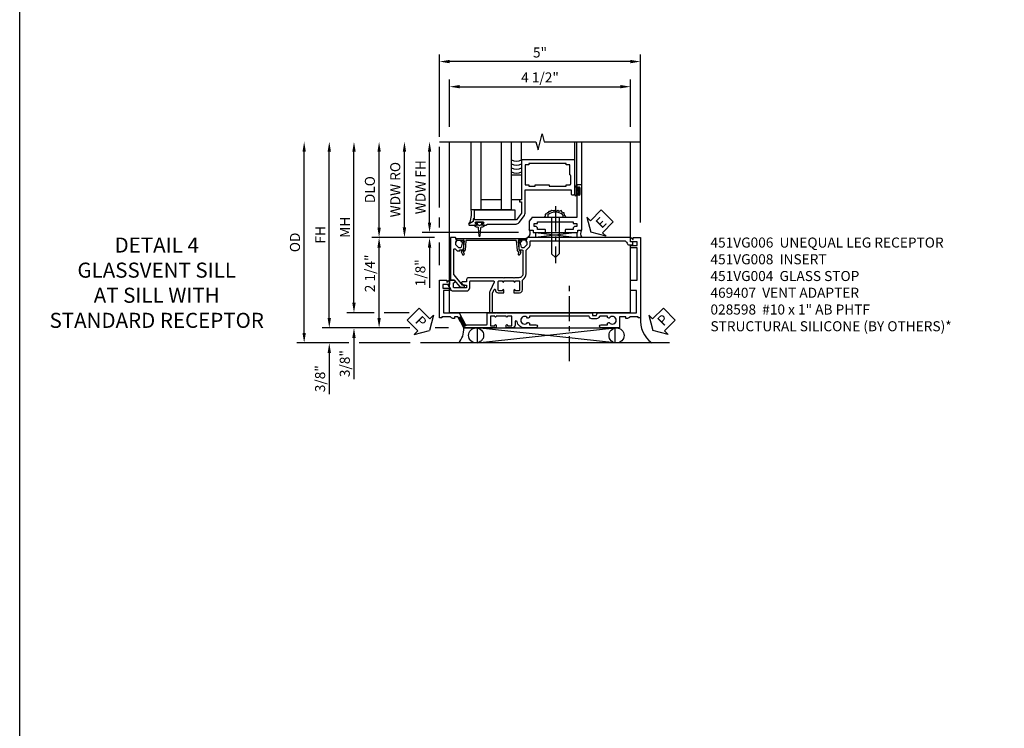
# Model space of a CAD drawing. Extents: x 0 to 100, y 0 to 65.
# Drawn here: x 0 to 25, y 18 to 35 of the extents above; entities that cross this region are included whole.
import ezdxf
from ezdxf import colors
from ezdxf.entities.mleader import LeaderData, LeaderLine
from ezdxf.math import Vec2, Vec3

# ---------------------------------------------------------------- set-up
doc = ezdxf.new("R2010")
doc.units = 0
doc.header["$LTSCALE"] = 0.5
doc.header["$MEASUREMENT"] = 0
doc.linetypes.add('CENTER', pattern=[2, 1.25, -0.25, 0.25, -0.25])
doc.layers.get('0').update_dxf_attribs({"color": 4, "linetype": 'CONTINUOUS'})
for name, color, linetype in [('CENTER', 1, 'CENTER'), ('DIME', 2, 'CONTINUOUS'), ('FORMAT', 7, 'CONTINUOUS'), ('TEXT', 3, 'CONTINUOUS')]:
    doc.layers.add(name, color=color, linetype=linetype)
doc.styles.get("Standard").update_dxf_attribs({"font": 'arial.ttf'})
doc.dimstyles.new('EXT_ON-OFF', dxfattribs={"dimscale": 2, "dimtxt": 0.125, "dimasz": 0.125, "dimexe": 0.09, "dimexo": 0.1875, "dimgap": 0.05, "dimtad": 3, "dimdec": 5, "dimzin": 3, "dimdsep": 46, "dimlunit": 5, "dimtxsty": 'Standard', "dimcen": 0, "dimse2": 1, "dimazin": 0, "dimtfac": 1, "dimtdec": 4, "dimtofl": 0, "dimtmove": 0, "dimatfit": 0, "dimfxl": 0, "dimfrac": 2, "dimtolj": 1, "dimtzin": 3, "dimarcsym": 0})
doc.dimstyles.new('EXT_ON-ON', dxfattribs={"dimscale": 2, "dimtxt": 0.125, "dimasz": 0.125, "dimexe": 0.09, "dimexo": 0.1875, "dimgap": 0.05, "dimtad": 3, "dimdec": 5, "dimzin": 3, "dimdsep": 46, "dimlunit": 5, "dimtxsty": 'Standard', "dimcen": 0, "dimazin": 0, "dimtfac": 1, "dimtdec": 4, "dimtofl": 0, "dimtmove": 0, "dimatfit": 0, "dimfxl": 0, "dimfrac": 2, "dimtolj": 1, "dimtzin": 3, "dimarcsym": 0})

# ---------------------------------------------------------------- blocks, each defined once
blk = doc.blocks.new('B451VG004')
blk.add_lwpolyline([(-0.235, -0.27), (-0.235, -0.175, -0.414214), (-0.225, -0.165), (-0.198, -0.165, -0.414214), (-0.188, -0.175), (-0.188, -0.215), (0.068, -0.429, 0.176321), (0.081, -0.434), (0.702, -0.434, 0.668164), (0.716, -0.4), (0.676, -0.36, -0.198902), (0.669, -0.343), (0.669, -0.288), (0.691, -0.288), (0.691, -0.226), (0.669, -0.226, -0.414214), (0.707, -0.188), (0.909, -0.188, -0.414214), (0.929, -0.208), (0.929, -0.237, -0.414214), (0.909, -0.257), (0.897, -0.257), (0.897, -0.228), (0.859, -0.228), (0.757, -0.25, 0.354119), (0.741, -0.27), (0.741, -0.312), (0.808, -0.379, 0.198912), (0.825, -0.386), (0.897, -0.386), (0.897, -0.357), (0.999, -0.393), (0.999, -0.514), (-0.063, -0.514), (-0.063, -0.424), (-0.228, -0.286, -0.2217)], format="xyb", close=True)
blk = doc.blocks.new('*D1877')
at = {"layer": 'DIME', "color": 0, "lineweight": -2}
for p, q in [((-0.788, 3.508), (-0.788, 5.56)), ((4.212, 1.375), (4.212, 5.56)), ((3.962, 5.38), (-0.538, 5.38)), ((-0.788, 1.748), (-0.788, 3.258)), ((-0.788, 1.248), (-0.788, 1.498)), ((-0.788, 0.312), (-0.788, 0.874))]:
    blk.add_line(p, q, dxfattribs=at)
at = {"layer": 'DIME', "color": 0}
for points in [[(-0.538, 5.422), (-0.538, 5.339), (-0.788, 5.38)], [(3.962, 5.422), (3.962, 5.339), (4.212, 5.38)]]:
    blk.add_solid(points, dxfattribs=at)
at = {"layer": 'DIME', "color": 0, "insert": (1.712, 5.607), "char_height": 0.25, "attachment_point": 5}
blk.add_mtext('\\A1;5"', dxfattribs=at)
blk = doc.blocks.new('*D1878')
at = {"layer": 'DIME', "color": 0, "lineweight": -2}
for p, q in [((-0.538, 3.759), (-0.538, 4.935)), ((3.962, 3.759), (3.962, 4.935)), ((-0.288, 4.755), (3.712, 4.755))]:
    blk.add_line(p, q, dxfattribs=at)
at = {"layer": 'DIME', "color": 0}
for points in [[(-0.288, 4.797), (-0.288, 4.714), (-0.538, 4.755)], [(3.712, 4.797), (3.712, 4.714), (3.962, 4.755)]]:
    blk.add_solid(points, dxfattribs=at)
at = {"layer": 'DIME', "color": 0, "insert": (1.712, 4.985), "char_height": 0.25, "attachment_point": 5}
blk.add_mtext('\\A1;4 1/2"', dxfattribs=at)
blk = doc.blocks.new('PSEAL1')
at = {"layer": 'TEXT', "color": 7}
for p, q in [((-0.196, 0.21), (-0.196, 0.338)), ((-0.196, 0.338), (0, 0)), ((-0.575, 0.21), (-0.196, 0.21)), ((-0.575, 0.21), (-0.575, -0.21)), ((-0.196, -0.338), (0, 0)), ((-0.575, -0.21), (-0.196, -0.21)), ((-0.196, -0.21), (-0.196, -0.338))]:
    blk.add_line(p, q, dxfattribs=at)
at = {"layer": 'TEXT', "color": 3}
blk.add_text('P', height=0.25, dxfattribs=at).set_placement((-0.413, -0.116))
blk = doc.blocks.new('PSEAL2')
at = {"layer": 'TEXT', "color": 7}
for p, q in [((0.196, 0.338), (0, 0)), ((0.196, 0.21), (0.196, 0.338)), ((0.196, -0.338), (0, 0)), ((0.575, 0.21), (0.196, 0.21)), ((0.575, 0.21), (0.575, -0.21)), ((0.196, -0.21), (0.196, -0.338)), ((0.575, -0.21), (0.196, -0.21))]:
    blk.add_line(p, q, dxfattribs=at)
at = {"layer": 'TEXT', "color": 3}
blk.add_text('P', height=0.25, dxfattribs=at).set_placement((0.247, -0.116))
blk = doc.blocks.new('*D1880')
at = {"layer": 'DIME', "color": 0, "lineweight": -2}
for p, q in [((-2.147, 0.999), (-2.474, 0.999)), ((-1.522, 0.999), (-1.897, 0.999)), ((-1.163, 0.999), (-1.272, 0.999)), ((-2.294, -1.001), (-2.294, 0.749)), ((-1.526, -1.251), (-2.474, -1.251)), ((-0.563, -1.251), (-0.901, -1.251))]:
    blk.add_line(p, q, dxfattribs=at)
at = {"layer": 'DIME', "color": 0}
for points in [[(-2.336, 0.749), (-2.252, 0.749), (-2.294, 0.999)], [(-2.336, -1.001), (-2.252, -1.001), (-2.294, -1.251)]]:
    blk.add_solid(points, dxfattribs=at)
at = {"layer": 'DIME', "color": 0, "insert": (-2.523, 0.107), "char_height": 0.25, "attachment_point": 5, "rotation": 90}
blk.add_mtext('\\A1;2 1/4"', dxfattribs=at)
blk = doc.blocks.new('*D1881')
at = {"layer": 'DIME', "color": 0, "lineweight": -2}
for p, q in [((-2.919, -0.625), (-2.919, 3.134)), ((-2.419, -0.875), (-3.099, -0.875)), ((-1.543, -0.875), (-2.169, -0.875))]:
    blk.add_line(p, q, dxfattribs=at)
at = {"layer": 'DIME', "color": 0}
for points in [[(-2.961, 3.134), (-2.877, 3.134), (-2.919, 3.384)], [(-2.961, -0.625), (-2.877, -0.625), (-2.919, -0.875)]]:
    blk.add_solid(points, dxfattribs=at)
at = {"layer": 'DIME', "color": 0, "insert": (-3.144, 1.255), "char_height": 0.25, "attachment_point": 5, "rotation": 90}
blk.add_mtext('\\A1;MH', dxfattribs=at)
blk = doc.blocks.new('*D1879')
at = {"layer": 'DIME', "color": 0, "lineweight": -2}
for p, q in [((-2.294, 1.249), (-2.294, 3.134)), ((-1.163, 0.999), (-2.474, 0.999))]:
    blk.add_line(p, q, dxfattribs=at)
at = {"layer": 'DIME', "color": 0}
for points in [[(-2.336, 3.134), (-2.252, 3.134), (-2.294, 3.384)], [(-2.336, 1.249), (-2.252, 1.249), (-2.294, 0.999)]]:
    blk.add_solid(points, dxfattribs=at)
at = {"layer": 'DIME', "color": 0, "insert": (-2.523, 2.192), "char_height": 0.25, "attachment_point": 5, "rotation": 90}
blk.add_mtext('\\A1;DLO', dxfattribs=at)
blk = doc.blocks.new('*D1882')
at = {"layer": 'DIME', "color": 0, "lineweight": -2}
for p, q in [((-2.919, -0.625), (-2.919, -0.375)), ((-2.419, -0.875), (-3.099, -0.875)), ((-1.543, -0.875), (-2.169, -0.875)), ((-1.526, -1.251), (-3.099, -1.251)), ((-0.563, -1.251), (-0.901, -1.251)), ((-2.919, -1.501), (-2.919, -2.529))]:
    blk.add_line(p, q, dxfattribs=at)
at = {"layer": 'DIME', "color": 0}
for points in [[(-2.961, -0.625), (-2.877, -0.625), (-2.919, -0.875)], [(-2.961, -1.501), (-2.877, -1.501), (-2.919, -1.251)]]:
    blk.add_solid(points, dxfattribs=at)
at = {"layer": 'DIME', "color": 0, "insert": (-3.148, -2.14), "char_height": 0.25, "attachment_point": 5, "rotation": 90}
blk.add_mtext('\\A1;3/8"', dxfattribs=at)
blk = doc.blocks.new('*D1883')
at = {"layer": 'DIME', "color": 0, "lineweight": -2}
for p, q in [((-3.534, -1.001), (-3.534, -0.751)), ((-1.526, -1.251), (-3.714, -1.251)), ((-0.563, -1.251), (-0.901, -1.251)), ((-3.044, -1.626), (-3.714, -1.626)), ((-1.523, -1.626), (-2.794, -1.626)), ((-3.534, -1.876), (-3.534, -2.904))]:
    blk.add_line(p, q, dxfattribs=at)
at = {"layer": 'DIME', "color": 0}
for points in [[(-3.576, -1.001), (-3.492, -1.001), (-3.534, -1.251)], [(-3.576, -1.876), (-3.492, -1.876), (-3.534, -1.626)]]:
    blk.add_solid(points, dxfattribs=at)
at = {"layer": 'DIME', "color": 0, "insert": (-3.763, -2.515), "char_height": 0.25, "attachment_point": 5, "rotation": 90}
blk.add_mtext('\\A1;3/8"', dxfattribs=at)
blk = doc.blocks.new('*D1884')
at = {"layer": 'DIME', "color": 0, "lineweight": -2}
for p, q in [((-4.159, -1.376), (-4.159, 3.134)), ((-3.044, -1.626), (-4.339, -1.626)), ((-1.523, -1.626), (-2.794, -1.626))]:
    blk.add_line(p, q, dxfattribs=at)
at = {"layer": 'DIME', "color": 0}
for points in [[(-4.201, 3.134), (-4.117, 3.134), (-4.159, 3.384)], [(-4.201, -1.376), (-4.117, -1.376), (-4.159, -1.626)]]:
    blk.add_solid(points, dxfattribs=at)
at = {"layer": 'DIME', "color": 0, "insert": (-4.388, 0.879), "char_height": 0.25, "attachment_point": 5, "rotation": 90}
blk.add_mtext('\\A1;OD', dxfattribs=at)
blk = doc.blocks.new('*D1885')
at = {"layer": 'DIME', "color": 0, "lineweight": -2}
for p, q in [((-3.534, -1.001), (-3.534, 3.134)), ((-1.526, -1.251), (-3.714, -1.251)), ((-0.563, -1.251), (-0.901, -1.251))]:
    blk.add_line(p, q, dxfattribs=at)
at = {"layer": 'DIME', "color": 0}
for points in [[(-3.576, 3.134), (-3.492, 3.134), (-3.534, 3.384)], [(-3.576, -1.001), (-3.492, -1.001), (-3.534, -1.251)]]:
    blk.add_solid(points, dxfattribs=at)
at = {"layer": 'DIME', "color": 0, "insert": (-3.759, 1.067), "char_height": 0.25, "attachment_point": 5, "rotation": 90}
blk.add_mtext('\\A1;FH', dxfattribs=at)
blk = doc.blocks.new('B469407')
for p, q in [((0.963, 0.356), (0.929, 0.345)), ((0.929, 0.345), (0.929, 0.175)), ((0.965, 0.352), (0.931, 0.34)), ((0.971, 0.347), (0.971, -1.375)), ((0.976, 0.347), (0.976, -1.375)), ((0.567, 0.189), (0.567, 0.17)), ((0.623, 0.225), (0.576, 0.203)), ((0.626, 0.174), (0.589, 0.157)), ((0.629, 0.226), (0.651, 0.226)), ((0.644, 0.17), (0.67, 0.139)), ((0.663, 0.221), (0.694, 0.184)), ((0.916, 0.113), (0.68, 0.134)), ((0.913, 0.16), (0.704, 0.179)), ((0.929, 0.098), (0.929, -1.126)), ((0.567, -1.217), (0.567, -1.198)), ((0.626, -1.202), (0.589, -1.185)), ((0.644, -1.198), (0.67, -1.167)), ((0.663, -1.249), (0.694, -1.212)), ((0.916, -1.141), (0.68, -1.162)), ((0.913, -1.188), (0.704, -1.207)), ((0.929, -1.373), (0.929, -1.203)), ((0.623, -1.253), (0.576, -1.231)), ((0.629, -1.254), (0.651, -1.254)), ((0.963, -1.384), (0.929, -1.373)), ((0.965, -1.38), (0.931, -1.368))]:
    blk.add_line(p, q)
for centre, radius, start, end in [((0.966, 0.347), 0.01, 0, 109), ((0.966, 0.347), 0.005, 0, 109), ((0.582, 0.189), 0.015, 115, 180), ((0.582, 0.17), 0.015, 180, 295), ((0.629, 0.211), 0.015, 90, 115), ((0.632, 0.161), 0.015, 40, 115), ((0.651, 0.211), 0.015, 40, 90), ((0.682, 0.149), 0.015, 220, 265), ((0.705, 0.194), 0.015, 220, 265), ((0.914, 0.175), 0.015, 265, 0), ((0.914, 0.098), 0.015, 360, 85), ((0.582, -1.198), 0.015, 65, 180), ((0.582, -1.217), 0.015, 180, 245), ((0.632, -1.189), 0.015, 245, 320), ((0.682, -1.177), 0.015, 95, 140), ((0.705, -1.222), 0.015, 95, 140), ((0.914, -1.203), 0.015, 360, 95), ((0.914, -1.126), 0.015, 275, 0), ((0.629, -1.239), 0.015, 245, 270), ((0.651, -1.239), 0.015, 270, 320), ((0.966, -1.375), 0.01, 251, 0), ((0.966, -1.375), 0.005, 251, 0)]:
    blk.add_arc(centre, radius, start, end)
blk = doc.blocks.new('ESEAL2')
at = {"layer": 'TEXT', "color": 7}
for p, q in [((0.196, 0.338), (0, 0)), ((0.196, 0.21), (0.196, 0.338)), ((0.196, -0.338), (0, 0)), ((0.575, 0.21), (0.196, 0.21)), ((0.575, 0.21), (0.575, -0.21)), ((0.575, -0.21), (0.196, -0.21)), ((0.196, -0.21), (0.196, -0.338))]:
    blk.add_line(p, q, dxfattribs=at)
at = {"layer": 'TEXT', "color": 3}
blk.add_text('E', height=0.25, dxfattribs=at).set_placement((0.247, -0.116))
blk = doc.blocks.new('B469013')
for points in [[(1.25, -1.25), (1.25, -0.25), (1.2, -0.25), (1.2, -0.2), (1.25, -0.2), (1.25, 0.08), (1.124, 0.25), (0.081, 0.25), (0.081, 0.219), (0.05, 0.219), (0.05, 0.284), (-0.056, 0.347, -0.767327), (-0.048, 0.375), (0.128, 0.375, -1), (0.128, 0.343), (0.122, 0.343, 1), (0.122, 0.299), (0.291, 0.299, 1), (0.291, 0.343), (0.285, 0.343, -1), (0.285, 0.375), (0.362, 0.375), (0.405, 0.35), (1.116, 0.35, -0.237409), (1.189, 0.314), (1.322, 0.134, -0.160975), (1.34, 0.08), (1.34, -0.5), (2.485, -0.5), (2.485, -0.405, -0.414214), (2.515, -0.375), (2.545, -0.375, -0.414214), (2.575, -0.405), (2.575, -1.25)], [(2.45, -1.125), (2.36, -1.125), (2.36, -1.16), (1.43, -1.16), (1.43, -1.125), (1.34, -1.125), (1.34, -0.625), (1.43, -0.625), (1.43, -0.59), (1.587, -0.59), (1.587, -0.625), (1.937, -0.625), (1.937, -0.59), (2.36, -0.59), (2.36, -0.625), (2.45, -0.625, -0.414214), (2.475, -0.65), (2.475, -0.85, -0.414214), (2.45, -0.875), (2.45, -0.875)]]:
    blk.add_lwpolyline(points, format="xyb", close=True)
blk = doc.blocks.new('B028598')
for p, q in [((-0.057, 0.186), (0, 0.186)), ((0, 0.186), (0, -0.186)), ((0, 0.095), (0.905, 0.095)), ((1, 0), (0.905, 0.095)), ((-0.057, -0.186), (0, -0.186)), ((0, -0.095), (0.905, -0.095)), ((1, 0), (0.905, -0.095))]:
    blk.add_line(p, q)
for centre, radius, start, end in [((0.162, 0), 0.295, 142.702, 217.298), ((-0.057, 0.166), 0.02, 89.9999, 142.7021), ((-0.057, -0.166), 0.02, 217.2977, 270)]:
    blk.add_arc(centre, radius, start, end)
at = {"layer": 'CENTER'}
blk.add_line((-0.279, 0), (1.135, 0), dxfattribs=at)
blk = doc.blocks.new('B027858')
blk.add_lwpolyline([(1, 0.241), (1, -0.009), (0, -0.009), (0, 0.241)], close=True)
blk = doc.blocks.new('*D1793')
at = {"layer": 'DIME', "color": 0, "lineweight": -2}
for p, q in [((0.712, 0.374), (0.712, 2.134)), ((2.928, 0.124), (0.532, 0.124))]:
    blk.add_line(p, q, dxfattribs=at)
at = {"layer": 'DIME', "color": 0}
for points in [[(0.67, 2.134), (0.754, 2.134), (0.712, 2.384)], [(0.67, 0.374), (0.754, 0.374), (0.712, 0.124)]]:
    blk.add_solid(points, dxfattribs=at)
at = {"layer": 'DIME', "color": 0, "insert": (0.487, 1.254), "char_height": 0.25, "attachment_point": 5, "rotation": 90}
blk.add_mtext('\\A1;WDW FH', dxfattribs=at)
blk = doc.blocks.new('*D1794')
at = {"layer": 'DIME', "color": 0, "lineweight": -2}
for p, q in [((0.087, 0.25), (0.087, 2.134)), ((0.837, 0), (-0.093, 0))]:
    blk.add_line(p, q, dxfattribs=at)
at = {"layer": 'DIME', "color": 0}
for points in [[(0.045, 2.134), (0.129, 2.134), (0.087, 2.384)], [(0.045, 0.25), (0.129, 0.25), (0.087, 0)]]:
    blk.add_solid(points, dxfattribs=at)
at = {"layer": 'DIME', "color": 0, "insert": (-0.142, 1.192), "char_height": 0.25, "attachment_point": 5, "rotation": 90}
blk.add_mtext('\\A1;WDW RO', dxfattribs=at)
blk = doc.blocks.new('*D1795')
at = {"layer": 'DIME', "color": 0, "lineweight": -2}
for p, q in [((0.712, 0.374), (0.712, 0.624)), ((2.928, 0.124), (0.532, 0.124)), ((0.837, 0), (0.532, 0)), ((0.712, -0.25), (0.712, -1.255))]:
    blk.add_line(p, q, dxfattribs=at)
at = {"layer": 'DIME', "color": 0}
for points in [[(0.67, 0.374), (0.754, 0.374), (0.712, 0.124)], [(0.67, -0.25), (0.754, -0.25), (0.712, 0)]]:
    blk.add_solid(points, dxfattribs=at)
at = {"layer": 'DIME', "color": 0, "insert": (0.483, -0.878), "char_height": 0.25, "attachment_point": 5, "rotation": 90}
blk.add_mtext('\\A1;1/8"', dxfattribs=at)
blk = doc.blocks.new('B469002')
blk.add_lwpolyline([(2.362, 0.187), (2.104, 0.187), (2.094, 0.197), (2.084, 0.187), (1.516, 0.187, -0.237409), (1.504, 0.193), (1.44, 0.279, -0.160975), (1.438, 0.288), (1.438, 0.485, -0.414214), (1.453, 0.5), (1.538, 0.5), (1.538, 0.548, -0.414214), (1.553, 0.563), (1.834, 0.563, -0.414214), (1.849, 0.548), (1.849, 0.503, -0.414214), (1.834, 0.488), (1.653, 0.488), (1.653, 0.469, -0.414214), (1.593, 0.409), (1.563, 0.409), (1.563, 0.339), (1.638, 0.339, -0.414214), (1.653, 0.324), (1.653, 0.297), (2.535, 0.297), (2.535, 0.324, -0.414214), (2.55, 0.339), (2.625, 0.339), (2.625, 0.409), (2.595, 0.409, -0.414214), (2.535, 0.469), (2.535, 0.488), (2.353, 0.488, -0.414214), (2.338, 0.503), (2.338, 0.548, -0.414214), (2.353, 0.563), (2.635, 0.563, -0.414214), (2.65, 0.548), (2.65, 0.5), (2.735, 0.5, -0.414214), (2.75, 0.485), (2.75, -0.61, -0.414214), (2.735, -0.625), (2.64, -0.625, -0.414214), (2.625, -0.61), (2.625, -0.547, -1), (2.657, -0.547), (2.657, -0.553, 1), (2.701, -0.553), (2.701, -0.384, 1), (2.657, -0.384), (2.657, -0.39, -1), (2.625, -0.39), (2.625, 0.187)], format="xyb", close=True)
blk = doc.blocks.new('B451VG008')
blk.add_lwpolyline([(-0.072, -0.538), (-0.157, -0.538, 0.414214), (-0.167, -0.548), (-0.167, -0.573, -0.57735), (-0.182, -0.582), (-0.29, -0.52, -0.267949), (-0.33, -0.45), (-0.33, -0.115, -0.414214), (-0.25, -0.035), (-0.1, -0.035, 0.414214), (-0.08, -0.015), (-0.08, 0.554, 0.583085), (-0.11, 0.571), (-0.331, 0.47, -0.13602), (-0.395, 0.452), (-0.855, 0.452, -0.414214), (-0.87, 0.467), (-0.87, 0.517, -0.414214), (-0.855, 0.532), (-0.39, 0.532, 0.107939), (-0.384, 0.533), (-0.296, 0.573, 0.805154), (-0.303, 0.602), (-0.305, 0.602, -0.414214), (-0.375, 0.672), (-0.375, 0.813), (-0.31, 0.813, -1), (-0.31, 0.782), (-0.31, 0.782, 0.414214), (-0.325, 0.767), (-0.325, 0.692, 0.414214), (-0.305, 0.672), (-0.1, 0.672, 0.414214), (-0.08, 0.692), (-0.08, 0.767, 0.414214), (-0.095, 0.782), (-0.096, 0.782, -1), (-0.096, 0.813), (-0.08, 0.813), (-0.08, 1.063), (-0.096, 1.063, -1), (-0.096, 1.094), (-0.095, 1.094, 0.414214), (-0.08, 1.109), (-0.08, 1.184, 0.414214), (-0.1, 1.204), (-0.305, 1.204, 0.414214), (-0.325, 1.184), (-0.325, 1.109, 0.414214), (-0.31, 1.094), (-0.31, 1.094, -1), (-0.31, 1.063), (-0.375, 1.063), (-0.375, 1.204, -0.414214), (-0.305, 1.274), (-0.07, 1.274, 0.2586), (-0.053, 1.283, -0.2586), (0.1, 1.368), (0.676, 1.368, 0.19902), (0.69, 1.374), (0.752, 1.435, -0.19902), (0.826, 1.466), (0.9, 1.466, 0.414214), (0.92, 1.486), (0.92, 3.802, 0.341999), (0.86, 3.879, -0.341999), (0.815, 3.937), (0.815, 4.009, -0.414214), (0.83, 4.024), (0.88, 4.024, -0.414214), (0.895, 4.009), (0.895, 3.962), (0.99, 3.962, -0.414214), (1, 3.952), (1, 1.393), (0.897, 1.357), (0.897, 1.386), (0.826, 1.386, 0.198912), (0.808, 1.379), (0.741, 1.312), (0.741, 1.27, 0.354119), (0.757, 1.25), (0.859, 1.228), (0.897, 1.228), (0.897, 1.257), (0.909, 1.257, -0.414214), (0.929, 1.237), (0.929, 1.208, -0.414214), (0.909, 1.188), (0.708, 1.188, -0.414214), (0.669, 1.226), (0.691, 1.226), (0.691, 1.263, 0.414214), (0.666, 1.288), (0.1, 1.288, 0.414214), (0, 1.188), (0, 1.073), (-0.01, 1.063), (0, 1.053), (0, 0.823), (-0.01, 0.813), (0, 0.803), (0, -0.07, -0.414214), (-0.045, -0.115), (-0.107, -0.115), (-0.107, -0.224, -0.577013), (-0.137, -0.242), (-0.187, -0.213), (-0.187, -0.115), (-0.25, -0.115), (-0.25, -0.424, 0.414214), (-0.23, -0.444), (-0.144, -0.444, 0.422929), (-0.124, -0.424, -0.588111), (-0.094, -0.406), (-0.062, -0.424), (-0.062, -0.528, -0.414214)], format="xyb", close=True)
blk = doc.blocks.new('S469HS02')
for p, q in [((1.75, 0.686711), (1.75, 2.383711)), ((2, 0.686711), (2, 2.383711)), ((2.5, 0.686711), (2.5, 2.383711)), ((2.75, 0.686711), (2.75, 2.383711)), ((3.000004, 1.936711), (3.000004, 2.383711)), ((4.325004, 1.936711), (4.325004, 2.383711)), ((4.375004, 1.296747), (4.375004, 2.383711)), ((4.500004, 1.296747), (4.500004, 2.383711)), ((4.325, 1.312783), (4.325, 1.234783)), ((4.325, 1.249783), (4.325, 1.061783)), ((4.325, 1.062783), (4.325, 1.243818)), ((4.332, 1.249783), (4.332, 1.062783)), ((4.368, 1.249783), (4.368, 1.062783)), ((4.375, 1.249783), (4.375, 1.186283)), ((4.375, 1.186283), (4.416405, 1.186283)), ((4.375, 1.062783), (4.375, 1.126283)), ((4.416405, 1.126283), (4.375, 1.126283)), ((2.5, 0.936783), (2, 0.936783)), ((2.75, 0.686711), (1.75, 0.686711)), ((4.383295, 0.123747), (3.351833, 0)), ((3.351833, 0.123747), (4.383295, 0.123747)), ((3.351833, 0.123747), (3.351833, 0)), ((3.351833, 0.123747), (4.383295, 0)), ((4.383295, 0), (4.383295, 0.123747))]:
    blk.add_line(p, q)
for points in [[(2.75, 0.936783), (2.75, 1.561783), (3, 1.561783), (3, 0.936783)], [(4.416405, 1.250033), (4.416405, 1.186283), (4.416405, 1.171283), (4.401405, 1.156283), (4.416405, 1.141283), (4.416405, 1.126283), (4.416405, 1.062533), (4.444405, 1.062533), (4.444405, 1.250033)], [(1.9715, 0.307744), (1.9565, 0.292744), (1.9415, 0.307744), (1.90366, 0.307744), (1.90366, 0.357744), (1.86275, 0.357744), (1.86275, 0.385744), (2.05025, 0.385744), (2.05025, 0.357744), (2.00934, 0.357744), (2.00934, 0.307744)]]:
    blk.add_lwpolyline(points, close=True)
blk.add_lwpolyline([(4.125046, 0.499747), (4.073266, 0.555038), (4.061811, 0.61227), (4.021719, 0.617993), (3.987354, 0.669502), (3.935807, 0.652332), (3.901442, 0.669502), (3.867077, 0.658055), (3.81553, 0.675225), (3.79262, 0.663778), (3.752528, 0.669502), (3.718164, 0.652332), (3.683799, 0.652332), (3.660889, 0.623716), (3.637979, 0.617993), (3.620797, 0.57793), (3.592159, 0.57793), (3.592159, 0.532145), (3.563522, 0.503529)])
blk.add_lwpolyline([(1.90366, 0.307744), (1.8315, 0.307744, 0.414213562), (1.8715, 0.267744), (1.901084, 0.267744, -0.397241247), (1.926041, 0.244201), (1.941524, 0.044892, 0.94470647), (1.971476, 0.044892), (1.986959, 0.244201, -0.397241247), (2.011916, 0.267744), (2.0415, 0.267744, 0.414213562), (2.0815, 0.307744), (2.00934, 0.307744)], format="xyb")
for centre, radius, start, end in [((2.874996, 1.953362), 0.25, 240, 300), ((2.875, 2.15329), 0.25, 240, 300), ((2.875, 2.05329), 0.25, 240, 300), ((2.874992, 1.853434), 0.25, 240, 300), ((4.35, 1.249783), 0.025, 0, 180), ((4.35, 1.249783), 0.018, 0, 180), ((4.35, 1.062783), 0.025, 180, 0), ((4.35, 1.062783), 0.018, 180, 0), ((1.251619, 0.591351), 0.507423, 329.6872351, 10.8320645), ((3.082208, 0.109421), 0.136812, 306.8895991, 36.6773474), ((4.653051, 0.098515), 0.182942, 149.5815488, 213.0352441)]:
    blk.add_arc(centre, radius, start, end)
at = {"xscale": -1, "rotation": 180}
for name in ['B469013', 'B469002']:
    blk.add_blockref(name, (1.75032, 0.686783), dxfattribs=at)
at = {"rotation": 270}
blk.add_blockref('B028598', (3.843932, 0.499747), dxfattribs=at)
blk.add_blockref('B027858', (1.831004, 0.44588))
at = {"layer": 'TEXT', "xscale": -1, "rotation": 224.9999999999999}
blk.add_blockref('ESEAL2', (4.728059, 0.130795), dxfattribs=at)
at = {"layer": 'DIME', "color": 2}
for base, p1, text, picture, middle in [((0.086878, 2.383711), (1.211878, 0), 'WDW RO', '*D1794', (-0.14247, 1.191856)), ((0.711878, 2.383711), (3.30286, 0.123747), 'WDW FH', '*D1793', (0.486793, 1.253729))]:
    dim = blk.add_linear_dim(base=base, p1=p1, p2=(1.75, 2.383711), angle=90, text=text, dimstyle='EXT_ON-OFF', override={"dimpost": '"'}, dxfattribs=at)
    dim.commit()
    dim.dimension.update_dxf_attribs({"geometry": picture, "text_midpoint": middle})
dim = blk.add_linear_dim(base=(0.711878, 0), p1=(3.30286, 0.123747), p2=(1.211878, 0), angle=90, dimstyle='EXT_ON-ON', override={"dimpost": '"'}, dxfattribs=at)
dim.commit()
dim.dimension.update_dxf_attribs({"geometry": '*D1795', "text_midpoint": (0.482615, -0.877541)})
blk = doc.blocks.new('B451VG006M')
h = blk.add_hatch()
h.set_pattern_fill('ANSI31', color=256, scale=0.125, angle=287)
h.set_pattern_definition([(332, (1.212, -2.41759), (0.00733549, 0.01379606), [])])
h.paths.add_polyline_path([(-0.248, -1.105), (-0.268, -1.099), (-0.32, -1.001), (-0.249, -0.964), (-0.14, -1.17), (-0.104, -1.17), (-0.203, -1.222), (-0.254, -1.125)])
for p, q in [((-0.32, -1.001), (-0.249, -0.964)), ((-0.203, -1.222), (-0.104, -1.17))]:
    blk.add_line(p, q)
blk.add_lwpolyline([(0.901, -0.969), (0.901, -0.97, -1), (0.87, -0.97), (0.87, -0.954), (0.62, -0.954), (0.62, -0.97, -1), (0.589, -0.97), (0.589, -0.969, 0.414214), (0.574, -0.954), (0.494, -0.954, 0.414214), (0.479, -0.969), (0.479, -1.185, 0.414214), (0.494, -1.2), (0.574, -1.2, 0.414214), (0.589, -1.185), (0.589, -1.185, -1), (0.62, -1.185), (0.62, -1.25), (-0.188, -1.25), (-0.254, -1.125), (-0.248, -1.105), (-0.268, -1.099), (-0.334, -0.974), (-0.413, -0.974), (-0.413, -1.014), (-0.455, -1.014, -0.311544), (-0.513, -0.974), (-0.728, -0.974), (-0.728, -1), (-0.788, -1), (-0.788, -0.063), (-0.61, -0.063), (-0.61, -0.109, 0.669935), (-0.6, -0.113), (-0.55, -0.063), (-0.548, -0.063, -0.414214), (-0.538, -0.073), (-0.538, -0.158, -0.414214), (-0.548, -0.168), (-0.708, -0.168), (-0.708, -0.258), (-0.538, -0.258), (-0.538, -0.32), (-0.688, -0.32), (-0.688, -0.874), (-0.297, -0.874), (-0.14, -1.17), (0.379, -1.17, 0.414214), (0.399, -1.15), (0.399, -0.874), (0.61, -0.874), (0.62, -0.884), (0.63, -0.874), (0.86, -0.874), (0.87, -0.884), (0.88, -0.874), (2.426, -0.874), (2.441, -0.889), (2.456, -0.874), (3.009, -0.874, -0.414214), (3.019, -0.884), (3.019, -0.933, 0.414214), (3.029, -0.943), (3.109, -0.943, 0.315299), (3.118, -0.936), (3.138, -0.881, -0.315299), (3.148, -0.874), (4.112, -0.874), (4.112, -0.32), (3.977, -0.32, -0.414214), (3.962, -0.305), (3.962, -0.078, -0.414214), (3.977, -0.063), (4.132, -0.063), (4.132, 0.743), (3.962, 0.743), (3.962, 0.805), (4.132, 0.805), (4.132, 0.895), (3.972, 0.895, -0.414214), (3.962, 0.905), (3.962, 0.99, -0.414214), (3.972, 1), (3.974, 1), (4.023, 0.95, 0.669935), (4.034, 0.954), (4.034, 1), (4.212, 1), (4.212, -1), (4.152, -1), (4.152, -0.974), (3.948, -0.974, -0.311544), (3.89, -1.014), (3.848, -1.014), (3.848, -0.974), (3.69, -0.974), (3.69, -1.25), (3.235, -1.25, -1), (3.235, -1.17), (3.395, -1.17), (3.395, -1.13), (3.424, -1.113, -0.386545), (3.437, -1.116, 3.127286), (3.437, -1.005, -0.386545), (3.424, -1.008), (3.395, -0.991), (3.395, -0.954), (3.197, -0.954), (3.191, -0.97, -0.315299), (3.116, -1.023), (2.999, -1.023, -0.414214), (2.939, -0.963), (2.939, -0.954), (1.447, -0.954), (1.447, -0.991), (1.417, -1.008, -0.386545), (1.404, -1.005, 3.127286), (1.404, -1.116, -0.386545), (1.417, -1.113), (1.447, -1.13), (1.447, -1.17), (1.606, -1.17, -1), (1.606, -1.25), (1.33, -1.25, -0.365843), (1.14, -1.095, 0.911355), (1.091, -1.1), (1.091, -1.18, -0.414214), (1.021, -1.25), (0.87, -1.25), (0.87, -1.185, -1), (0.901, -1.185), (0.901, -1.185, 0.414214), (0.916, -1.2), (0.996, -1.2, 0.414214), (1.011, -1.185), (1.011, -0.969, 0.414214), (0.996, -0.954), (0.916, -0.954, 0.414214)], format="xyb", close=True)
ml = blk.add_multileader_mtext('Standard')
ml.set_content('', color=256)
ml.set_leader_properties()
ml.build(insert=Vec2(0, 0))
ml.multileader.update_dxf_attribs({"has_dogleg": 0, "text_left_attachment_type": 4, "text_right_attachment_type": 0, "dogleg_length": 0, "arrow_head_size": 0.18})
ctx = ml.context
ctx.base_point, ctx.char_height, ctx.arrow_head_size, ctx.landing_gap_size, ctx.plane_origin, ctx.plane_x_axis, ctx.plane_y_axis = Vec3(-0.112, -0.935), 0.18, 0.18, 0.09, Vec3(-0.526, -1.243), Vec3(0.45399, -0.891007), Vec3(0.891007, 0.45399)
ctx.left_attachment, ctx.right_attachment = 4, 0
notes = []
notes.append((ctx, [(1, (1, 1, 0), (-0.071, -1.016), (0.45399, -0.891007), 0, [(0, [(-0.526, -1.243)], 0, [])])]))
ctx.mtext.insert, ctx.mtext.text_direction, ctx.mtext.rotation, ctx.mtext.flow_direction = Vec3(0.169, -0.893), Vec3(0.45399, -0.891007), 5.183628, 5
for ctx, leaders in notes:
    for number, flags, end, landing, length, lines in leaders:
        leader = LeaderData()
        leader.index, (leader.has_last_leader_line, leader.has_dogleg_vector, leader.attachment_direction) = number, flags
        leader.last_leader_point, leader.dogleg_vector, leader.dogleg_length = Vec3(end), Vec3(landing), length
        for number, points, colour, breaks in lines:
            line = LeaderLine()
            line.index, line.vertices, line.color, line.breaks = number, Vec3.list(points), colors.encode_raw_color(colour), breaks
            leader.lines.append(line)
        ctx.leaders.append(leader)
blk = doc.blocks.new('S451FS26MS469HS02KCADS')
for p, q in [((-0.537814, -0.874), (-0.537833, 3.38438)), ((3.962142, 1), (3.962142, 3.38438)), ((3.962142, -0.167952), (3.962142, 0.815)), ((3.962142, -0.874), (3.962142, -0.167952)), ((0.45175, -0.874), (-0.537816, -0.874)), ((3.962142, -0.874), (0.53175, -0.874)), ((0.149565, -1.625), (3.571702, -1.25)), ((3.571702, -1.625), (0.149565, -1.25)), ((0.149565, -1.25), (0.149565, -1.625)), ((3.571702, -1.25), (3.571702, -1.625)), ((4.935383, -1.625), (-1.260521, -1.625))]:
    blk.add_line(p, q)
at = {"linetype": 'Continuous'}
blk.add_line((-0.174859, -1.25), (3.54293, -1.25), dxfattribs=at)
blk.add_lwpolyline([(-0.787998, 3.38438), (1.612, 3.38438), (1.662, 3.18438), (1.762, 3.58438), (1.812, 3.38438), (4.212, 3.38438)])
for centre in [(0.12006, -1.4375), (3.617491, -1.4375)]:
    blk.add_circle(centre, 0.1875)
for centre, radius, start, end in [((4.929722, -1.052978), 0.719792, 175.7791151, 232.6273741), ((-0.659635, -1.29426), 0.473317, 315.6714984, 5.3655285)]:
    blk.add_arc(centre, radius, start, end)
at = {"layer": 'CENTER'}
blk.add_line((2.442, -2.081717), (2.442, -0.081717), dxfattribs=at)
for name, p in [('S469HS02', (-1.749869, 0.999452)), ('B451VG006M', (0, 0))]:
    blk.add_blockref(name, p)
at = {"xscale": -1, "rotation": 270}
for name in ['B451VG008', 'B451VG004']:
    blk.add_blockref(name, (0, 0), dxfattribs=at)
for name, p, rotation in [('B469407', (-0.018557, 0.002952), 90), ('PSEAL2', (4.524174, -1.3125), 44.8593296136324)]:
    blk.add_blockref(name, p, dxfattribs=dict(rotation=rotation))
at = {"layer": 'TEXT', "rotation": 315.0000000000005}
blk.add_blockref('PSEAL1', (-1.042025, -1.3125), dxfattribs=at)
at = {"layer": 'DIME'}
for base, p1, p2, angle, picture, middle in [((-0.788209, 5.3803), (4.211882, 1), (-0.788209, -0.0625), 180, '*D1877', (1.711837, 5.607432)), ((3.962142, 4.7553), (-0.537831, 3.38438), (3.962142, 3.38438), 180, '*D1878', (1.712155, 4.984563)), ((-2.918866, -1.250548), (-0.688026, -0.874548), (-0.188391, -1.250548), 90, '*D1882', (-3.148214, -2.13977))]:
    dim = blk.add_linear_dim(base=base, p1=p1, p2=p2, angle=angle, dimstyle='EXT_ON-ON', override={"dimpost": '"'}, dxfattribs=at)
    dim.commit()
    dim.dimension.update_dxf_attribs({"geometry": picture, "text_midpoint": middle})
for base, p1, text, picture, middle in [((-4.158866, 3.38438), (-1.147735, -1.625548), 'OD', '*D1884', (-4.388214, 0.879416)), ((-3.533866, 3.38438), (-0.188391, -1.250548), 'FH', '*D1885', (-3.758866, 1.066916)), ((-2.918866, 3.38438), (-0.688026, -0.874548), 'MH', '*D1881', (-3.143866, 1.254916)), ((-2.293866, 3.38438), (-0.788209, 0.999452), 'DLO', '*D1879', (-2.523214, 2.191916))]:
    dim = blk.add_linear_dim(base=base, p1=p1, p2=(-0.538026, 3.38438), angle=90, text=text, dimstyle='EXT_ON-OFF', override={"dimpost": '"'}, dxfattribs=at)
    dim.commit()
    dim.dimension.update_dxf_attribs({"geometry": picture, "text_midpoint": middle})
for base, p1, p2, picture, middle in [((-2.293866, 0.999452), (-0.188391, -1.250548), (-0.788209, 0.999452), '*D1880', (-2.293866, 0.107308)), ((-3.533866, -1.250548), (-1.147735, -1.625548), (-0.188391, -1.250548), '*D1883', (-3.533866, -2.51477))]:
    dim = blk.add_linear_dim(base=base, p1=p1, p2=p2, angle=90, dimstyle='EXT_ON-ON', override={"dimpost": '"'}, dxfattribs=at)
    dim.commit()
    dim.dimension.update_dxf_attribs({"geometry": picture, "text_midpoint": middle, "dimtype": 160})

msp = doc.modelspace()

# ---------------------------------------------------------------- linework, layer by layer
at = {"layer": 'FORMAT'}
msp.add_lwpolyline([(100.183, 0), (0, 0), (0, 65.115)], dxfattribs=at)

# ---------------------------------------------------------------- block references
msp.add_blockref('S451FS26MS469HS02KCADS', (11.241, 28.862))

# ---------------------------------------------------------------- texts
at = {"layer": 'TEXT'}
for s, insert, char_height, width, attachment_point in [('DETAIL 4 \\PGLASSVENT SILL \\PAT SILL WITH \\PSTANDARD RECEPTOR\\P ', (3.411, 29.862), 0.375, 11.85442, 2), ('\\A1;451VG006  UNEQUAL LEG RECEPTOR\\P451VG008  INSERT\\P451VG004  GLASS STOP\\P469407  VENT ADAPTER\\P028598  #10 x 1" AB PHTF\\PSTRUCTURAL SILICONE (BY OTHERS)*', (17.196, 29.862), 0.25, 8.9651, 1)]:
    msp.add_mtext(s, dxfattribs=dict(at, insert=insert, char_height=char_height, width=width, attachment_point=attachment_point))

doc.saveas('drawing.dxf')
